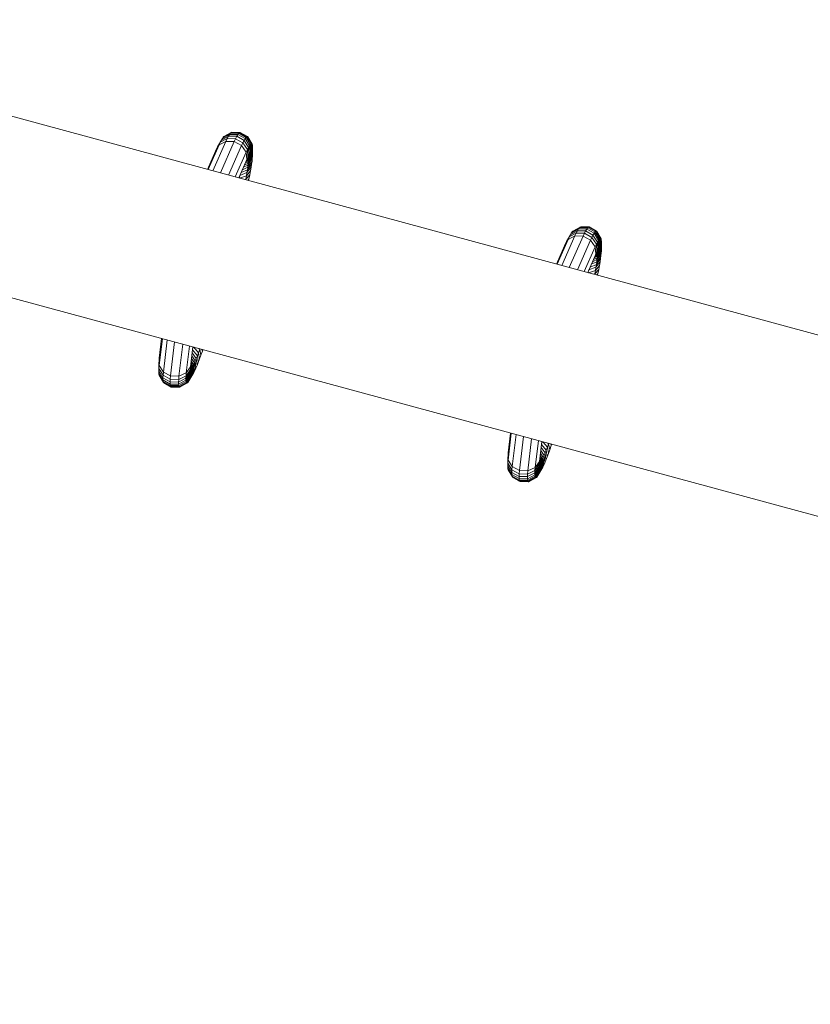
# Model space of a CAD drawing. Units: millimetres. Extents: x 382911 to 401329, y -1260462 to -1242249.
# Drawn here: x 396987 to 397619, y -1248355 to -1247568 of the extents above; entities that cross this region are included whole.
import ezdxf

# ---------------------------------------------------------------- set-up
doc = ezdxf.new("R2010")
doc.units = ezdxf.units.MM
doc.header["$LTSCALE"] = 200
doc.layers.add('Ech.1_200', color=7, linetype='Continuous')

msp = doc.modelspace()

# ---------------------------------------------------------------- linework, layer by layer
at = {"layer": 'Ech.1_200', "color": 225, "linetype": 'Continuous', "lineweight": 18}
for p, q in [((399292.12, -1248271.86), (396696.13, -1247568)), ((397145.56, -1247669.71), (397148.65, -1247664.22)), ((397147.77, -1247665.93), (397153.3, -1247662.97)), ((397147.77, -1247665.93), (397148.65, -1247664.22)), ((397148.65, -1247664.22), (397154.26, -1247661.11)), ((397148.65, -1247664.22), (397149.43, -1247662.89)), ((397149.43, -1247662.89), (397155.1, -1247659.67)), ((397149.43, -1247662.89), (397150.11, -1247661.97)), ((397150.11, -1247661.97), (397155.85, -1247658.67)), ((397150.11, -1247661.97), (397150.69, -1247661.47)), ((397150.69, -1247661.47), (397156.47, -1247658.12)), ((397152.26, -1247665.24), (397153.3, -1247662.97)), ((397153.3, -1247662.97), (397154.26, -1247661.11)), ((397153.3, -1247662.97), (397159.91, -1247663.12)), ((397154.26, -1247661.11), (397155.1, -1247659.67)), ((397154.26, -1247661.11), (397160.88, -1247661.21)), ((397155.1, -1247659.67), (397155.85, -1247658.67)), ((397155.1, -1247659.67), (397161.76, -1247659.73)), ((397155.85, -1247658.67), (397156.47, -1247658.12)), ((397155.85, -1247658.67), (397162.52, -1247658.71)), ((397156.47, -1247658.12), (397156.98, -1247658.02)), ((397156.47, -1247658.12), (397163.17, -1247658.14)), ((397156.98, -1247658.02), (397163.69, -1247658.03)), ((397159.91, -1247663.12), (397158.83, -1247665.46)), ((397160.88, -1247661.21), (397159.91, -1247663.12)), ((397159.91, -1247663.12), (397165.8, -1247666.36)), ((397161.76, -1247659.73), (397160.88, -1247661.21)), ((397160.88, -1247661.21), (397166.75, -1247664.49)), ((397162.52, -1247658.71), (397161.76, -1247659.73)), ((397161.76, -1247659.73), (397167.6, -1247663.06)), ((397163.17, -1247658.14), (397162.52, -1247658.71)), ((397162.52, -1247658.71), (397168.35, -1247662.06)), ((397163.69, -1247658.03), (397163.17, -1247658.14)), ((397163.17, -1247658.14), (397168.97, -1247661.51)), ((397163.69, -1247658.03), (397169.48, -1247661.41)), ((397166.75, -1247664.49), (397165.8, -1247666.36)), ((397167.6, -1247663.06), (397166.75, -1247664.49)), ((397166.75, -1247664.49), (397170.3, -1247670.09)), ((397168.35, -1247662.06), (397167.6, -1247663.06)), ((397167.6, -1247663.06), (397171.08, -1247668.76)), ((397168.97, -1247661.51), (397168.35, -1247662.06)), ((397168.35, -1247662.06), (397171.76, -1247667.84)), ((397169.48, -1247661.41), (397168.97, -1247661.51)), ((397168.97, -1247661.51), (397172.34, -1247667.34)), ((397169.48, -1247661.41), (397172.81, -1247667.24)), ((397169.87, -1247661.75), (397169.48, -1247661.41)), ((397169.87, -1247661.75), (397173.17, -1247667.56)), ((397138.09, -1247687.83), (397146.81, -1247668.03)), ((397141.87, -1247688.86), (397152.26, -1247665.24)), ((397143.93, -1247673.08), (397146.81, -1247668.03)), ((397143.93, -1247673.08), (397144.79, -1247671.23)), ((397144.79, -1247671.23), (397147.77, -1247665.93)), ((397144.79, -1247671.23), (397145.56, -1247669.71)), ((397146.81, -1247668.03), (397152.26, -1247665.24)), ((397146.81, -1247668.03), (397147.77, -1247665.93)), ((397147.82, -1247690.47), (397158.83, -1247665.46)), ((397152.26, -1247665.24), (397158.83, -1247665.46)), ((397164.76, -1247668.63), (397154.37, -1247692.25)), ((397158.83, -1247665.46), (397164.76, -1247668.63)), ((397165.8, -1247666.36), (397164.76, -1247668.63)), ((397164.76, -1247668.63), (397168.46, -1247673.9)), ((397165.8, -1247666.36), (397169.42, -1247671.8)), ((397169.42, -1247671.8), (397168.46, -1247673.9)), ((397170.3, -1247670.09), (397169.42, -1247671.8)), ((397169.42, -1247671.8), (397169.78, -1247678.01)), ((397171.08, -1247668.76), (397170.3, -1247670.09)), ((397170.3, -1247670.09), (397170.56, -1247676.49)), ((397171.76, -1247667.84), (397171.08, -1247668.76)), ((397171.08, -1247668.76), (397171.25, -1247675.32)), ((397172.34, -1247667.34), (397171.76, -1247667.84)), ((397171.76, -1247667.84), (397171.86, -1247674.5)), ((397172.81, -1247667.24), (397172.34, -1247667.34)), ((397172.34, -1247667.34), (397172.37, -1247674.05)), ((397172.81, -1247667.24), (397172.79, -1247673.97)), ((397173.17, -1247667.56), (397172.81, -1247667.24)), ((397173.17, -1247667.56), (397173.1, -1247674.25)), ((397173.41, -1247668.29), (397173.17, -1247667.56)), ((397173.41, -1247668.29), (397173.32, -1247674.9)), ((397173.54, -1247669.43), (397173.41, -1247668.29)), ((397173.54, -1247669.43), (397173.43, -1247675.91)), ((397173.55, -1247670.97), (397173.44, -1247677.27)), ((397173.55, -1247670.97), (397173.54, -1247669.43)), ((397143.93, -1247673.08), (397137.51, -1247687.68)), ((397168.46, -1247673.9), (397159.74, -1247693.7)), ((397162.51, -1247694.45), (397168.93, -1247679.86)), ((397169.87, -1247680.6), (397168.2, -1247681.53)), ((397168.46, -1247673.9), (397168.93, -1247679.86)), ((397169.69, -1247680.03), (397168.58, -1247680.66)), ((397169.41, -1247679.79), (397168.81, -1247680.13)), ((397169.05, -1247679.86), (397168.86, -1247680.03)), ((397169.78, -1247678.01), (397168.93, -1247679.86)), ((397172.37, -1247674.05), (397169.05, -1247679.86)), ((397169.41, -1247679.79), (397169.05, -1247679.86)), ((397171.86, -1247674.5), (397169.39, -1247678.86)), ((397172.79, -1247673.97), (397169.41, -1247679.79)), ((397169.69, -1247680.03), (397169.41, -1247679.79)), ((397173.1, -1247674.25), (397169.69, -1247680.03)), ((397169.87, -1247680.6), (397169.69, -1247680.03)), ((397170.56, -1247676.49), (397169.78, -1247678.01)), ((397173.32, -1247674.9), (397169.87, -1247680.6)), ((397169.97, -1247681.47), (397169.87, -1247680.6)), ((397173.34, -1247678.97), (397169.89, -1247684.14)), ((397173.43, -1247675.91), (397169.97, -1247681.47)), ((397173.44, -1247677.27), (397169.98, -1247682.66)), ((397171.25, -1247675.32), (397170.22, -1247677.14)), ((397171.21, -1247675.38), (397170.56, -1247676.49)), ((397171.86, -1247674.5), (397171.25, -1247675.32)), ((397172.37, -1247674.05), (397171.86, -1247674.5)), ((397172.79, -1247673.97), (397172.37, -1247674.05)), ((397173.1, -1247674.25), (397172.79, -1247673.97)), ((397173.32, -1247674.9), (397173.1, -1247674.25)), ((397173.14, -1247681), (397173.34, -1247678.97)), ((397173.43, -1247675.91), (397173.32, -1247674.9)), ((397173.34, -1247678.97), (397173.44, -1247677.27)), ((397173.44, -1247677.27), (397173.43, -1247675.91)), ((397169.45, -1247687.95), (397164.44, -1247690.06)), ((397169.72, -1247685.91), (397165.4, -1247687.89)), ((397169.89, -1247684.14), (397166.27, -1247685.91)), ((397169.98, -1247682.66), (397167.03, -1247684.18)), ((397169.97, -1247681.47), (397167.68, -1247682.71)), ((397172.43, -1247685.99), (397169.1, -1247690.25)), ((397169.1, -1247690.25), (397169.45, -1247687.95)), ((397172.83, -1247683.35), (397169.45, -1247687.95)), ((397169.45, -1247687.95), (397169.72, -1247685.91)), ((397173.14, -1247681), (397169.72, -1247685.91)), ((397169.72, -1247685.91), (397169.89, -1247684.14)), ((397169.89, -1247684.14), (397169.98, -1247682.66)), ((397169.98, -1247682.66), (397169.97, -1247681.47)), ((397171.93, -1247688.91), (397172.43, -1247685.99)), ((397172.43, -1247685.99), (397172.83, -1247683.35)), ((397172.83, -1247683.35), (397173.14, -1247681)), ((397162.95, -1247694.57), (397163.27, -1247692.73)), ((397168.66, -1247692.79), (397163.17, -1247694.63)), ((397169.1, -1247690.25), (397163.4, -1247692.42)), ((397168.15, -1247695.54), (397167.36, -1247695.77)), ((397168.07, -1247695.96), (397168.15, -1247695.54)), ((397171.34, -1247692.08), (397168.15, -1247695.54)), ((397168.15, -1247695.54), (397168.66, -1247692.79)), ((397171.93, -1247688.91), (397168.66, -1247692.79)), ((397168.66, -1247692.79), (397169.1, -1247690.25)), ((397170.65, -1247695.48), (397169.71, -1247696.4)), ((397170.42, -1247696.6), (397170.65, -1247695.48)), ((397170.65, -1247695.48), (397171.34, -1247692.08)), ((397171.34, -1247692.08), (397171.93, -1247688.91)), ((396770.35, -1247733.18), (399063.44, -1248354.91)), ((397428.26, -1247738.49), (397433.93, -1247735.27)), ((397428.94, -1247737.57), (397434.68, -1247734.27)), ((397429.52, -1247737.07), (397435.3, -1247733.72)), ((397433.08, -1247736.71), (397433.93, -1247735.27)), ((397433.93, -1247735.27), (397434.68, -1247734.27)), ((397433.93, -1247735.27), (397440.59, -1247735.33)), ((397434.68, -1247734.27), (397435.3, -1247733.72)), ((397434.68, -1247734.27), (397441.35, -1247734.31)), ((397435.3, -1247733.72), (397435.81, -1247733.62)), ((397435.3, -1247733.72), (397441.99, -1247733.74)), ((397435.81, -1247733.62), (397442.52, -1247733.63)), ((397440.59, -1247735.33), (397439.71, -1247736.81)), ((397441.35, -1247734.31), (397440.59, -1247735.33)), ((397440.59, -1247735.33), (397446.43, -1247738.66)), ((397441.99, -1247733.74), (397441.35, -1247734.31)), ((397441.35, -1247734.31), (397447.17, -1247737.66)), ((397442.52, -1247733.63), (397441.99, -1247733.74)), ((397441.99, -1247733.74), (397447.8, -1247737.11)), ((397442.52, -1247733.63), (397448.31, -1247737.01)), ((397416.92, -1247763.43), (397425.64, -1247743.63)), ((397420.7, -1247764.46), (397431.09, -1247740.84)), ((397422.76, -1247748.68), (397425.64, -1247743.63)), ((397423.61, -1247746.83), (397426.6, -1247741.53)), ((397424.39, -1247745.31), (397427.48, -1247739.82)), ((397425.64, -1247743.63), (397431.09, -1247740.84)), ((397425.64, -1247743.63), (397426.6, -1247741.53)), ((397426.6, -1247741.53), (397432.13, -1247738.57)), ((397426.6, -1247741.53), (397427.48, -1247739.82)), ((397426.65, -1247766.07), (397437.66, -1247741.06)), ((397427.48, -1247739.82), (397433.08, -1247736.71)), ((397427.48, -1247739.82), (397428.26, -1247738.49)), ((397428.26, -1247738.49), (397428.94, -1247737.57)), ((397428.94, -1247737.57), (397429.52, -1247737.07)), ((397431.09, -1247740.84), (397432.13, -1247738.57)), ((397431.09, -1247740.84), (397437.66, -1247741.06)), ((397432.13, -1247738.57), (397433.08, -1247736.71)), ((397432.13, -1247738.57), (397438.73, -1247738.72)), ((397433.08, -1247736.71), (397439.71, -1247736.81)), ((397438.73, -1247738.72), (397437.66, -1247741.06)), ((397437.66, -1247741.06), (397443.59, -1247744.23)), ((397439.71, -1247736.81), (397438.73, -1247738.72)), ((397438.73, -1247738.72), (397444.63, -1247741.96)), ((397439.71, -1247736.81), (397445.58, -1247740.09)), ((397444.63, -1247741.96), (397443.59, -1247744.23)), ((397445.58, -1247740.09), (397444.63, -1247741.96)), ((397444.63, -1247741.96), (397448.25, -1247747.4)), ((397446.43, -1247738.66), (397445.58, -1247740.09)), ((397445.58, -1247740.09), (397449.13, -1247745.69)), ((397447.17, -1247737.66), (397446.43, -1247738.66)), ((397446.43, -1247738.66), (397449.91, -1247744.36)), ((397447.8, -1247737.11), (397447.17, -1247737.66)), ((397447.17, -1247737.66), (397450.59, -1247743.44)), ((397448.31, -1247737.01), (397447.8, -1247737.11)), ((397447.8, -1247737.11), (397451.17, -1247742.94)), ((397448.31, -1247737.01), (397451.64, -1247742.84)), ((397448.7, -1247737.35), (397448.31, -1247737.01)), ((397448.7, -1247737.35), (397452, -1247743.16)), ((397450.59, -1247743.44), (397449.91, -1247744.36)), ((397451.17, -1247742.94), (397450.59, -1247743.44)), ((397450.59, -1247743.44), (397450.69, -1247750.1)), ((397451.64, -1247742.84), (397451.17, -1247742.94)), ((397451.17, -1247742.94), (397451.2, -1247749.65)), ((397451.64, -1247742.84), (397451.62, -1247749.57)), ((397452, -1247743.16), (397451.64, -1247742.84)), ((397452, -1247743.16), (397451.93, -1247749.85)), ((397452.24, -1247743.89), (397452, -1247743.16)), ((397422.76, -1247748.68), (397416.34, -1247763.28)), ((397422.76, -1247748.68), (397423.61, -1247746.83)), ((397423.61, -1247746.83), (397424.39, -1247745.31)), ((397443.59, -1247744.23), (397433.2, -1247767.85)), ((397447.29, -1247749.5), (397438.57, -1247769.3)), ((397443.59, -1247744.23), (397447.29, -1247749.5)), ((397448.25, -1247747.4), (397447.29, -1247749.5)), ((397447.29, -1247749.5), (397447.76, -1247755.46)), ((397451.2, -1247749.65), (397447.88, -1247755.46)), ((397450.69, -1247750.1), (397448.22, -1247754.46)), ((397451.62, -1247749.57), (397448.24, -1247755.39)), ((397449.13, -1247745.69), (397448.25, -1247747.4)), ((397448.25, -1247747.4), (397448.61, -1247753.61)), ((397451.93, -1247749.85), (397448.52, -1247755.63)), ((397452.15, -1247750.5), (397448.7, -1247756.2)), ((397452.26, -1247751.51), (397448.8, -1247757.07)), ((397450.08, -1247750.92), (397449.05, -1247752.74)), ((397449.91, -1247744.36), (397449.13, -1247745.69)), ((397449.13, -1247745.69), (397449.39, -1247752.09)), ((397450.04, -1247750.98), (397449.39, -1247752.09)), ((397449.91, -1247744.36), (397450.08, -1247750.92)), ((397450.69, -1247750.1), (397450.08, -1247750.92)), ((397451.2, -1247749.65), (397450.69, -1247750.1)), ((397451.62, -1247749.57), (397451.2, -1247749.65)), ((397451.93, -1247749.85), (397451.62, -1247749.57)), ((397452.15, -1247750.5), (397451.93, -1247749.85)), ((397452.24, -1247743.89), (397452.15, -1247750.5)), ((397452.26, -1247751.51), (397452.15, -1247750.5)), ((397452.37, -1247745.03), (397452.24, -1247743.89)), ((397452.37, -1247745.03), (397452.26, -1247751.51)), ((397452.27, -1247752.87), (397452.26, -1247751.51)), ((397452.38, -1247746.57), (397452.27, -1247752.87)), ((397452.38, -1247746.57), (397452.37, -1247745.03)), ((397441.34, -1247770.05), (397447.76, -1247755.46)), ((397448.81, -1247758.26), (397445.86, -1247759.78)), ((397448.8, -1247757.07), (397446.51, -1247758.31)), ((397448.7, -1247756.2), (397447.03, -1247757.13)), ((397448.52, -1247755.63), (397447.41, -1247756.26)), ((397448.24, -1247755.39), (397447.64, -1247755.73)), ((397447.88, -1247755.46), (397447.69, -1247755.63)), ((397448.61, -1247753.61), (397447.76, -1247755.46)), ((397448.24, -1247755.39), (397447.88, -1247755.46)), ((397448.52, -1247755.63), (397448.24, -1247755.39)), ((397451.66, -1247758.95), (397448.28, -1247763.55)), ((397448.7, -1247756.2), (397448.52, -1247755.63)), ((397451.97, -1247756.6), (397448.55, -1247761.51)), ((397449.39, -1247752.09), (397448.61, -1247753.61)), ((397448.8, -1247757.07), (397448.7, -1247756.2)), ((397452.17, -1247754.57), (397448.72, -1247759.74)), ((397448.72, -1247759.74), (397448.81, -1247758.26)), ((397448.81, -1247758.26), (397448.8, -1247757.07)), ((397452.27, -1247752.87), (397448.81, -1247758.26)), ((397451.26, -1247761.59), (397451.66, -1247758.95)), ((397451.66, -1247758.95), (397451.97, -1247756.6)), ((397451.97, -1247756.6), (397452.17, -1247754.57)), ((397452.17, -1247754.57), (397452.27, -1247752.87)), ((397447.93, -1247765.85), (397442.23, -1247768.02)), ((397448.28, -1247763.55), (397443.27, -1247765.66)), ((397448.55, -1247761.51), (397444.23, -1247763.49)), ((397448.72, -1247759.74), (397445.1, -1247761.51)), ((397450.76, -1247764.51), (397447.49, -1247768.39)), ((397447.49, -1247768.39), (397447.93, -1247765.85)), ((397451.26, -1247761.59), (397447.93, -1247765.85)), ((397447.93, -1247765.85), (397448.28, -1247763.55)), ((397448.28, -1247763.55), (397448.55, -1247761.51)), ((397448.55, -1247761.51), (397448.72, -1247759.74)), ((397450.16, -1247767.68), (397450.76, -1247764.51)), ((397450.76, -1247764.51), (397451.26, -1247761.59)), ((397441.78, -1247770.17), (397442.1, -1247768.33)), ((397447.49, -1247768.39), (397442, -1247770.23)), ((397446.98, -1247771.14), (397446.19, -1247771.37)), ((397446.89, -1247771.56), (397446.98, -1247771.14)), ((397450.16, -1247767.68), (397446.98, -1247771.14)), ((397446.98, -1247771.14), (397447.49, -1247768.39)), ((397449.48, -1247771.08), (397448.53, -1247772)), ((397449.25, -1247772.2), (397449.48, -1247771.08)), ((397449.48, -1247771.08), (397450.16, -1247767.68)), ((397101.46, -1247822.95), (397098.98, -1247844.45)), ((397099.05, -1247838.63), (397100.88, -1247822.8)), ((397105.23, -1247823.98), (397102.27, -1247849.61)), ((397111.19, -1247825.59), (397108.05, -1247852.74)), ((397114.77, -1247853), (397117.73, -1247827.37)), ((397120.62, -1247850.32), (397123.11, -1247828.82)), ((397125.87, -1247829.57), (397124.05, -1247845.41)), ((397126.31, -1247829.69), (397125.66, -1247831.44)), ((397130.34, -1247834.12), (397126.54, -1247829.75)), ((397127.78, -1247840.59), (397125.05, -1247836.7)), ((397128.58, -1247838.7), (397125.32, -1247834.34)), ((397129.44, -1247836.53), (397125.62, -1247831.78)), ((397129.44, -1247836.53), (397128.58, -1247838.7)), ((397130.34, -1247834.12), (397129.44, -1247836.53)), ((397130.16, -1247841.89), (397129.44, -1247836.53)), ((397131.29, -1247831.48), (397130.34, -1247834.12)), ((397131.2, -1247839.12), (397130.34, -1247834.12)), ((397131.29, -1247831.48), (397130.73, -1247830.89)), ((397132.29, -1247836.08), (397131.2, -1247839.12)), ((397131.43, -1247831.08), (397131.29, -1247831.48)), ((397132.29, -1247836.08), (397131.29, -1247831.48)), ((397133.42, -1247832.8), (397132.29, -1247836.08)), ((397133.42, -1247832.8), (397133.07, -1247831.53)), ((397133.78, -1247831.72), (397133.42, -1247832.8)), ((397098.75, -1247842.37), (397098.64, -1247848.67)), ((397098.85, -1247840.67), (397098.75, -1247842.37)), ((397098.85, -1247840.67), (397098.75, -1247846.74)), ((397098.98, -1247844.45), (397098.75, -1247846.74)), ((397099.05, -1247838.63), (397098.85, -1247840.67)), ((397099.05, -1247838.63), (397098.98, -1247844.45)), ((397098.98, -1247844.45), (397102.27, -1247849.61)), ((397120.62, -1247850.32), (397124.05, -1247845.41)), ((397123.84, -1247847.44), (397124.05, -1247845.41)), ((397124.15, -1247845.47), (397124.07, -1247845.23)), ((397124.42, -1247845.72), (397124.08, -1247845.12)), ((397124.08, -1247852.16), (397124.15, -1247845.47)), ((397124.78, -1247845.65), (397124.15, -1247844.54)), ((397124.42, -1247845.72), (397124.15, -1247845.47)), ((397125.23, -1247845.25), (397124.25, -1247843.6)), ((397125.76, -1247844.54), (397124.4, -1247842.32)), ((397124.4, -1247852.45), (397124.42, -1247845.72)), ((397124.78, -1247845.65), (397124.42, -1247845.72)), ((397126.36, -1247843.53), (397124.59, -1247840.73)), ((397125.23, -1247845.25), (397124.78, -1247845.65)), ((397124.81, -1247852.36), (397124.78, -1247845.65)), ((397127.03, -1247842.2), (397124.8, -1247838.84)), ((397125.76, -1247844.54), (397125.23, -1247845.25)), ((397125.32, -1247851.91), (397125.23, -1247845.25)), ((397126.36, -1247843.53), (397125.76, -1247844.54)), ((397125.93, -1247851.1), (397125.76, -1247844.54)), ((397127.03, -1247842.2), (397126.36, -1247843.53)), ((397126.62, -1247849.93), (397126.36, -1247843.53)), ((397127.78, -1247840.59), (397127.03, -1247842.2)), ((397127.4, -1247848.41), (397127.03, -1247842.2)), ((397128.58, -1247838.7), (397127.78, -1247840.59)), ((397128.25, -1247846.55), (397127.78, -1247840.59)), ((397129.17, -1247844.37), (397128.25, -1247846.55)), ((397129.17, -1247844.37), (397128.58, -1247838.7)), ((397130.16, -1247841.89), (397129.17, -1247844.37)), ((397131.2, -1247839.12), (397130.16, -1247841.89)), ((397098.75, -1247846.74), (397098.64, -1247848.67)), ((397098.64, -1247848.67), (397098.64, -1247850.2)), ((397098.64, -1247848.67), (397101.9, -1247854.19)), ((397098.64, -1247850.2), (397098.77, -1247851.34)), ((397098.64, -1247850.2), (397101.91, -1247855.85)), ((397098.75, -1247846.74), (397102.02, -1247852.1)), ((397098.77, -1247851.34), (397099.01, -1247852.08)), ((397098.77, -1247851.34), (397102.05, -1247857.09)), ((397099.01, -1247852.08), (397102.31, -1247857.88)), ((397102.02, -1247852.1), (397101.9, -1247854.19)), ((397102.27, -1247849.61), (397102.02, -1247852.1)), ((397102.02, -1247852.1), (397107.8, -1247855.3)), ((397102.27, -1247849.61), (397108.05, -1247852.74)), ((397107.8, -1247855.3), (397108.05, -1247852.74)), ((397108.05, -1247852.74), (397114.77, -1247853)), ((397114.52, -1247855.49), (397120.4, -1247852.61)), ((397114.52, -1247855.49), (397114.77, -1247853)), ((397114.77, -1247853), (397120.62, -1247850.32)), ((397120.29, -1247854.54), (397123.75, -1247849.15)), ((397120.29, -1247856.07), (397123.75, -1247850.51)), ((397120.29, -1247854.54), (397120.4, -1247852.61)), ((397120.4, -1247852.61), (397123.84, -1247847.44)), ((397120.4, -1247852.61), (397120.62, -1247850.32)), ((397120.42, -1247857.21), (397123.86, -1247851.52)), ((397120.66, -1247857.95), (397124.08, -1247852.16)), ((397121.02, -1247858.27), (397124.4, -1247852.45)), ((397121.49, -1247858.17), (397124.81, -1247852.36)), ((397122.07, -1247857.66), (397125.32, -1247851.91)), ((397122.75, -1247856.74), (397125.93, -1247851.1)), ((397123.54, -1247855.42), (397126.62, -1247849.93)), ((397123.75, -1247849.15), (397123.84, -1247847.44)), ((397123.75, -1247850.51), (397123.79, -1247848.41)), ((397123.75, -1247850.43), (397123.75, -1247849.15)), ((397123.86, -1247851.52), (397123.75, -1247850.51)), ((397123.86, -1247851.52), (397123.94, -1247846.51)), ((397124.08, -1247852.16), (397123.86, -1247851.52)), ((397124.4, -1247852.45), (397124.08, -1247852.16)), ((397124.81, -1247852.36), (397124.4, -1247852.45)), ((397125.32, -1247851.91), (397124.81, -1247852.36)), ((397125.93, -1247851.1), (397125.32, -1247851.91)), ((397126.62, -1247849.93), (397125.93, -1247851.1)), ((397127.4, -1247848.41), (397126.62, -1247849.93)), ((397128.25, -1247846.55), (397127.4, -1247848.41)), ((397101.9, -1247854.19), (397101.91, -1247855.85)), ((397101.9, -1247854.19), (397107.68, -1247857.45)), ((397101.91, -1247855.85), (397102.05, -1247857.09)), ((397101.91, -1247855.85), (397107.68, -1247859.16)), ((397102.05, -1247857.09), (397102.31, -1247857.88)), ((397102.05, -1247857.09), (397107.82, -1247860.43)), ((397102.31, -1247857.88), (397102.7, -1247858.23)), ((397102.31, -1247857.88), (397108.1, -1247861.25)), ((397102.7, -1247858.23), (397108.49, -1247861.6)), ((397107.68, -1247857.45), (397107.8, -1247855.3)), ((397107.68, -1247859.16), (397107.68, -1247857.45)), ((397107.68, -1247857.45), (397114.4, -1247857.57)), ((397107.82, -1247860.43), (397107.68, -1247859.16)), ((397107.68, -1247859.16), (397114.41, -1247859.24)), ((397107.8, -1247855.3), (397114.52, -1247855.49)), ((397108.1, -1247861.25), (397107.82, -1247860.43)), ((397107.82, -1247860.43), (397114.55, -1247860.48)), ((397108.49, -1247861.6), (397108.1, -1247861.25)), ((397108.1, -1247861.25), (397114.81, -1247861.27)), ((397108.49, -1247861.6), (397115.2, -1247861.62)), ((397114.4, -1247857.57), (397120.29, -1247854.54)), ((397114.4, -1247857.57), (397114.52, -1247855.49)), ((397114.41, -1247859.24), (397114.4, -1247857.57)), ((397114.41, -1247859.24), (397120.29, -1247856.07)), ((397114.55, -1247860.48), (397114.41, -1247859.24)), ((397114.55, -1247860.48), (397120.42, -1247857.21)), ((397114.81, -1247861.27), (397114.55, -1247860.48)), ((397114.81, -1247861.27), (397120.66, -1247857.95)), ((397115.2, -1247861.62), (397114.81, -1247861.27)), ((397115.2, -1247861.62), (397121.02, -1247858.27)), ((397115.71, -1247861.51), (397115.2, -1247861.62)), ((397115.71, -1247861.51), (397121.49, -1247858.17)), ((397120.29, -1247856.07), (397120.29, -1247854.54)), ((397120.42, -1247857.21), (397120.29, -1247856.07)), ((397120.66, -1247857.95), (397120.42, -1247857.21)), ((397121.02, -1247858.27), (397120.66, -1247857.95)), ((397121.49, -1247858.17), (397121.02, -1247858.27)), ((397122.07, -1247857.66), (397121.49, -1247858.17)), ((397122.75, -1247856.74), (397122.07, -1247857.66)), ((397123.54, -1247855.42), (397122.75, -1247856.74)), ((397380.29, -1247898.55), (397377.8, -1247920.05)), ((397377.88, -1247914.23), (397379.7, -1247898.4)), ((397384.06, -1247899.58), (397381.1, -1247925.21)), ((397390.02, -1247901.19), (397386.88, -1247928.34)), ((397393.6, -1247928.6), (397396.56, -1247902.97)), ((397399.45, -1247925.92), (397401.94, -1247904.42)), ((397404.7, -1247905.17), (397402.88, -1247921.01)), ((397408.27, -1247912.13), (397404.45, -1247907.38)), ((397405.14, -1247905.29), (397404.49, -1247907.04)), ((397409.17, -1247909.72), (397405.37, -1247905.35)), ((397410.12, -1247907.08), (397409.17, -1247909.72)), ((397410.12, -1247907.08), (397409.56, -1247906.49)), ((397410.26, -1247906.68), (397410.12, -1247907.08)), ((397411.12, -1247911.68), (397410.12, -1247907.08)), ((397412.25, -1247908.4), (397411.12, -1247911.68)), ((397412.25, -1247908.4), (397411.9, -1247907.13)), ((397412.61, -1247907.32), (397412.25, -1247908.4)), ((397377.67, -1247916.26), (397377.58, -1247917.97)), ((397377.67, -1247916.26), (397377.58, -1247922.34)), ((397377.88, -1247914.23), (397377.67, -1247916.26)), ((397377.88, -1247914.23), (397377.8, -1247920.05)), ((397405.19, -1247919.13), (397403.42, -1247916.33)), ((397405.86, -1247917.8), (397403.63, -1247914.44)), ((397406.61, -1247916.19), (397403.88, -1247912.3)), ((397407.41, -1247914.29), (397404.15, -1247909.94)), ((397406.61, -1247916.19), (397405.86, -1247917.8)), ((397407.41, -1247914.29), (397406.61, -1247916.19)), ((397407.08, -1247922.15), (397406.61, -1247916.19)), ((397408.27, -1247912.13), (397407.41, -1247914.29)), ((397408, -1247919.97), (397407.41, -1247914.29)), ((397409.17, -1247909.72), (397408.27, -1247912.13)), ((397408.99, -1247917.49), (397408.27, -1247912.13)), ((397410.03, -1247914.72), (397408.99, -1247917.49)), ((397410.03, -1247914.72), (397409.17, -1247909.72)), ((397411.12, -1247911.68), (397410.03, -1247914.72)), ((397377.58, -1247917.97), (397377.47, -1247924.27)), ((397377.58, -1247922.34), (397377.47, -1247924.27)), ((397377.47, -1247924.27), (397377.47, -1247925.8)), ((397377.47, -1247924.27), (397380.73, -1247929.79)), ((397377.8, -1247920.05), (397377.58, -1247922.34)), ((397377.58, -1247922.34), (397380.85, -1247927.7)), ((397377.8, -1247920.05), (397381.1, -1247925.21)), ((397399.12, -1247930.14), (397402.58, -1247924.75)), ((397399.23, -1247928.21), (397402.67, -1247923.04)), ((397399.45, -1247925.92), (397402.88, -1247921.01)), ((397402.58, -1247924.75), (397402.67, -1247923.04)), ((397402.58, -1247926.11), (397402.62, -1247924.01)), ((397402.58, -1247926.03), (397402.58, -1247924.75)), ((397402.67, -1247923.04), (397402.88, -1247921.01)), ((397402.69, -1247927.11), (397402.77, -1247922.11)), ((397402.98, -1247921.07), (397402.9, -1247920.83)), ((397403.25, -1247921.32), (397402.91, -1247920.72)), ((397402.91, -1247927.76), (397402.98, -1247921.07)), ((397403.61, -1247921.25), (397402.98, -1247920.14)), ((397403.25, -1247921.32), (397402.98, -1247921.07)), ((397404.06, -1247920.85), (397403.08, -1247919.2)), ((397404.59, -1247920.14), (397403.23, -1247917.92)), ((397403.23, -1247928.05), (397403.25, -1247921.32)), ((397403.61, -1247921.25), (397403.25, -1247921.32)), ((397404.06, -1247920.85), (397403.61, -1247921.25)), ((397403.64, -1247927.96), (397403.61, -1247921.25)), ((397404.59, -1247920.14), (397404.06, -1247920.85)), ((397404.15, -1247927.51), (397404.06, -1247920.85)), ((397405.19, -1247919.13), (397404.59, -1247920.14)), ((397404.76, -1247926.7), (397404.59, -1247920.14)), ((397405.86, -1247917.8), (397405.19, -1247919.13)), ((397405.45, -1247925.53), (397405.19, -1247919.13)), ((397406.23, -1247924.01), (397405.45, -1247925.53)), ((397406.23, -1247924.01), (397405.86, -1247917.8)), ((397407.08, -1247922.15), (397406.23, -1247924.01)), ((397408, -1247919.97), (397407.08, -1247922.15)), ((397408.99, -1247917.49), (397408, -1247919.97)), ((397377.47, -1247925.8), (397377.6, -1247926.94)), ((397377.47, -1247925.8), (397380.74, -1247931.45)), ((397377.6, -1247926.94), (397377.84, -1247927.68)), ((397377.6, -1247926.94), (397380.88, -1247932.69)), ((397377.84, -1247927.68), (397381.14, -1247933.48)), ((397380.85, -1247927.7), (397380.73, -1247929.79)), ((397380.73, -1247929.79), (397380.74, -1247931.45)), ((397380.73, -1247929.79), (397386.51, -1247933.05)), ((397380.74, -1247931.45), (397380.88, -1247932.69)), ((397380.74, -1247931.45), (397386.51, -1247934.76)), ((397381.1, -1247925.21), (397380.85, -1247927.7)), ((397380.85, -1247927.7), (397386.63, -1247930.9)), ((397381.1, -1247925.21), (397386.88, -1247928.34)), ((397386.51, -1247933.05), (397386.63, -1247930.9)), ((397386.63, -1247930.9), (397386.88, -1247928.34)), ((397386.63, -1247930.9), (397393.35, -1247931.09)), ((397386.88, -1247928.34), (397393.6, -1247928.6)), ((397393.23, -1247933.17), (397399.12, -1247930.14)), ((397393.23, -1247933.17), (397393.35, -1247931.09)), ((397393.24, -1247934.84), (397399.12, -1247931.67)), ((397393.35, -1247931.09), (397399.23, -1247928.21)), ((397393.35, -1247931.09), (397393.6, -1247928.6)), ((397393.6, -1247928.6), (397399.45, -1247925.92)), ((397399.12, -1247931.67), (397402.58, -1247926.11)), ((397399.12, -1247930.14), (397399.23, -1247928.21)), ((397399.12, -1247931.67), (397399.12, -1247930.14)), ((397399.25, -1247932.81), (397399.12, -1247931.67)), ((397399.23, -1247928.21), (397399.45, -1247925.92)), ((397399.25, -1247932.81), (397402.69, -1247927.11)), ((397399.49, -1247933.55), (397402.91, -1247927.76)), ((397399.85, -1247933.87), (397403.23, -1247928.05)), ((397400.32, -1247933.77), (397403.64, -1247927.96)), ((397400.9, -1247933.26), (397404.15, -1247927.51)), ((397401.58, -1247932.34), (397400.9, -1247933.26)), ((397401.58, -1247932.34), (397404.76, -1247926.7)), ((397402.37, -1247931.02), (397401.58, -1247932.34)), ((397402.37, -1247931.02), (397405.45, -1247925.53)), ((397402.69, -1247927.11), (397402.58, -1247926.11)), ((397402.91, -1247927.76), (397402.69, -1247927.11)), ((397403.23, -1247928.05), (397402.91, -1247927.76)), ((397403.64, -1247927.96), (397403.23, -1247928.05)), ((397404.15, -1247927.51), (397403.64, -1247927.96)), ((397404.76, -1247926.7), (397404.15, -1247927.51)), ((397405.45, -1247925.53), (397404.76, -1247926.7)), ((397380.88, -1247932.69), (397381.14, -1247933.48)), ((397380.88, -1247932.69), (397386.65, -1247936.03)), ((397381.14, -1247933.48), (397381.53, -1247933.83)), ((397381.14, -1247933.48), (397386.92, -1247936.85)), ((397381.53, -1247933.83), (397387.32, -1247937.2)), ((397386.51, -1247934.76), (397386.51, -1247933.05)), ((397386.51, -1247933.05), (397393.23, -1247933.17)), ((397386.65, -1247936.03), (397386.51, -1247934.76)), ((397386.51, -1247934.76), (397393.24, -1247934.84)), ((397386.92, -1247936.85), (397386.65, -1247936.03)), ((397386.65, -1247936.03), (397393.38, -1247936.08)), ((397387.32, -1247937.2), (397386.92, -1247936.85)), ((397386.92, -1247936.85), (397393.64, -1247936.87)), ((397387.32, -1247937.2), (397394.03, -1247937.22)), ((397393.24, -1247934.84), (397393.23, -1247933.17)), ((397393.38, -1247936.08), (397393.24, -1247934.84)), ((397393.38, -1247936.08), (397399.25, -1247932.81)), ((397393.64, -1247936.87), (397393.38, -1247936.08)), ((397393.64, -1247936.87), (397399.49, -1247933.55)), ((397394.03, -1247937.22), (397393.64, -1247936.87)), ((397394.03, -1247937.22), (397399.85, -1247933.87)), ((397394.54, -1247937.11), (397394.03, -1247937.22)), ((397394.54, -1247937.11), (397400.32, -1247933.77)), ((397399.49, -1247933.55), (397399.25, -1247932.81)), ((397399.85, -1247933.87), (397399.49, -1247933.55)), ((397400.32, -1247933.77), (397399.85, -1247933.87)), ((397400.9, -1247933.26), (397400.32, -1247933.77))]:
    msp.add_line(p, q, dxfattribs=at)

doc.saveas('drawing.dxf')
